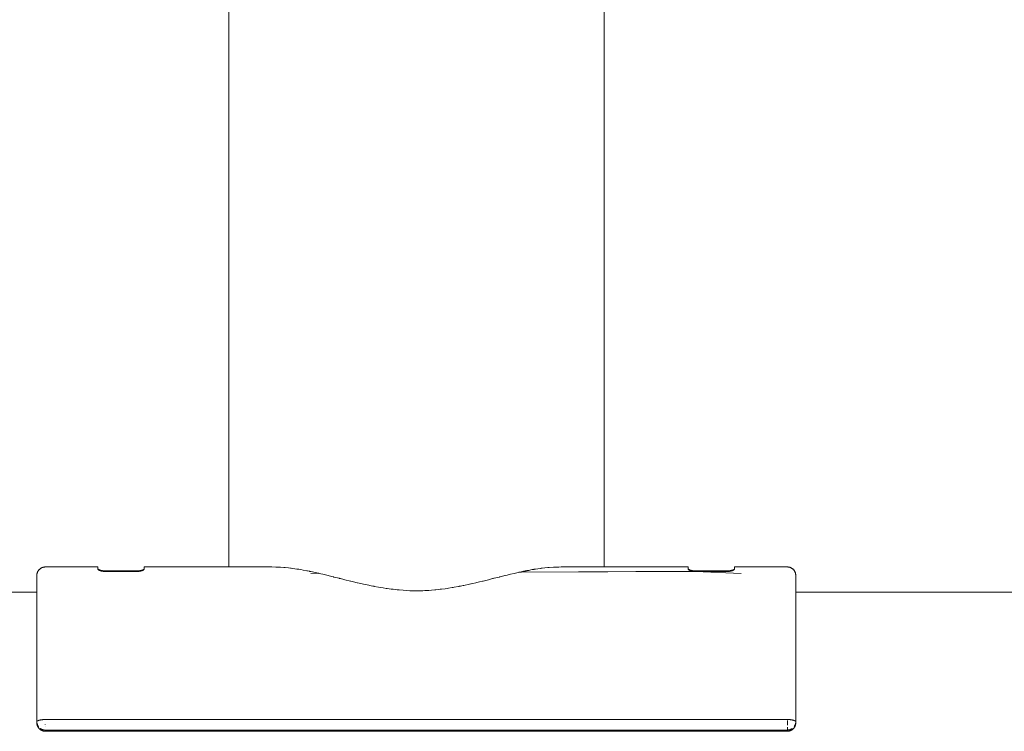
# Model space of a CAD drawing. Units: millimetres. Extents: x -3138 to 3138, y -3800 to 3800.
# Drawn here: x -2964 to -2730, y 11 to 180 of the extents above; entities that cross this region are included whole.
import ezdxf

# ---------------------------------------------------------------- set-up
doc = ezdxf.new("R2010")
doc.units = ezdxf.units.MM
for name, color, linetype, lineweight in [('EF-A Material-Steel-Pipe', 7, 'Continuous', 5), ('EF-Swing-Component-Frame-Beam-Steel', 7, 'Continuous', 5), ('None', 7, 'Continuous', 5)]:
    doc.layers.add(name, color=color, linetype=linetype, lineweight=lineweight)

# ---------------------------------------------------------------- blocks, each defined once
blk = doc.blocks.new('Group')
at = {"layer": 'EF-A Material-Steel-Pipe', "color": 7, "linetype": 'Continuous', "lineweight": 5, "transparency": 33554687}
for p, q in [((-2902.93, 50.39), (-2902.93, 50.39)), ((-2901.98, 50.36), (-2901.98, 50.36)), ((-2900.79, 50.28), (-2900.78, 50.28)), ((-2899.92, 50.19), (-2899.92, 50.18)), ((-2897.73, 49.88), (-2897.73, 49.88)), ((-2895.42, 49.47), (-2895.42, 49.47)), ((-2894.22, 49.22), (-2894.22, 49.22)), ((-2845.21, 49.13), (-2845.2, 49.13)), ((-2845.21, 49.13), (-2845.21, 49.13)), ((-2845.21, 49.13), (-2845.21, 49.13)), ((-2845.19, 49.13), (-2845.18, 49.13)), ((-2845.19, 49.13), (-2845.19, 49.13)), ((-2845.18, 49.13), (-2845.18, 49.13)), ((-2845.1, 49.15), (-2845.09, 49.15)), ((-2845.09, 49.15), (-2845.09, 49.15)), ((-2844.76, 49.13), (-2844.75, 49.13)), ((-2844.7, 49.14), (-2844.65, 49.15)), ((-2844.05, 49.39), (-2844.05, 49.39)), ((-2841.98, 49.78), (-2841.95, 49.78)), ((-2835.76, 50.39), (-2835.18, 50.4)), ((-2825.01, 49.24), (-2825.01, 49.26)), ((-2825.01, 49.22), (-2825.01, 49.23)), ((-2893.23, 48.89), (-2893.23, 48.89)), ((-2893.15, 48.98), (-2893.15, 48.98)), ((-2891.75, 48.66), (-2891.75, 48.66)), ((-2890.48, 48.37), (-2890.48, 48.37)), ((-2889.19, 48.04), (-2889.18, 48.04)), ((-2887.86, 47.71), (-2887.76, 47.69)), ((-2886.53, 47.38), (-2886.52, 47.37)), ((-2883.54, 46.65), (-2883.52, 46.65)), ((-2882.42, 46.4), (-2882.41, 46.39)), ((-2880.86, 46.07), (-2880.84, 46.07)), ((-2879.61, 45.81), (-2879.59, 45.8)), ((-2878.53, 45.6), (-2878.51, 45.6)), ((-2876.76, 45.32), (-2876.74, 45.31)), ((-2875.51, 45.15), (-2875.49, 45.15)), ((-2873.87, 44.97), (-2873.85, 44.96)), ((-2872.7, 44.86), (-2872.68, 44.86)), ((-2870.96, 44.77), (-2870.94, 44.77))]:
    blk.add_line(p, q, dxfattribs=at)
at = {"layer": 'EF-A Material-Steel-Pipe', "color": 7, "linetype": 'Continuous', "lineweight": 5, "transparency": 33554687, "flags": 128}
for points in [[(-2828.28, 1168.44), (-2827.92, 1167.54), (-2827.3, 1165.79), (-2827.07, 1165.06), (-2826.92, 1164.61), (-2826.74, 1164.02), (-2826.52, 1163.21), (-2826.17, 1161.79), (-2825.86, 1160.37), (-2825.6, 1158.94), (-2825.54, 1158.59), (-2825.39, 1157.5), (-2825.22, 1156.05), (-2825.1, 1154.6), (-2825.03, 1153.14), (-2825.03, 1153.07), (-2825.01, 1151.69), (-2825.01, 50.4)], [(-2912.63, 1162.65), (-2912.86, 1161.73), (-2912.95, 1161.31), (-2913.15, 1160.37), (-2913.24, 1159.93), (-2913.33, 1159.41), (-2913.41, 1158.94), (-2913.54, 1158.12), (-2913.63, 1157.5), (-2913.77, 1156.29), (-2913.79, 1156.05), (-2913.91, 1154.6), (-2913.98, 1153.14), (-2914, 1152.62), (-2914.01, 1151.69), (-2914.01, 50.4)], [(-2869.51, 44.75), (-2869.17, 44.75), (-2868.39, 44.76), (-2868.07, 44.77), (-2868.05, 44.77), (-2867.59, 44.79), (-2866.81, 44.83), (-2866.62, 44.84), (-2866.6, 44.84), (-2866.01, 44.89), (-2865.22, 44.96), (-2865.17, 44.96), (-2865.14, 44.96), (-2864.92, 44.99), (-2864.4, 45.05), (-2863.92, 45.11), (-2863.59, 45.14), (-2863.57, 45.14), (-2862.76, 45.25), (-2862.28, 45.31), (-2862.26, 45.32), (-2861.91, 45.37), (-2861.06, 45.5), (-2860.84, 45.54), (-2860.82, 45.54), (-2860.61, 45.58), (-2859.55, 45.78), (-2859.42, 45.8), (-2859.4, 45.81), (-2859.09, 45.87), (-2858.44, 46.01), (-2858.32, 46.04), (-2858.01, 46.1), (-2857.99, 46.1), (-2857.3, 46.24), (-2856.61, 46.39), (-2856.59, 46.4), (-2856.13, 46.5), (-2855.43, 46.67), (-2855.22, 46.72), (-2855.2, 46.72), (-2854.94, 46.78), (-2854.57, 46.88), (-2853.85, 47.04), (-2853.83, 47.05), (-2853.71, 47.07), (-2852.49, 47.37), (-2852.48, 47.38), (-2852.46, 47.38), (-2852.44, 47.38), (-2851.47, 47.64), (-2851.37, 47.66), (-2851.16, 47.71), (-2851.14, 47.72), (-2849.88, 48.02), (-2849.83, 48.03), (-2849.83, 48.03), (-2849.69, 48.07), (-2848.79, 48.31), (-2848.54, 48.36), (-2848.53, 48.36), (-2848.02, 48.48), (-2847.56, 48.59), (-2847.26, 48.66), (-2847.26, 48.66), (-2846.36, 48.88), (-2846.33, 48.89), (-2846.01, 48.96), (-2846.01, 48.96), (-2845.43, 49.08), (-2845.23, 49.13)], [(-2845.2, 49.13), (-2845.2, 49.13), (-2845.19, 49.13)], [(-2845.18, 49.13), (-2845.17, 49.14), (-2845.17, 49.14), (-2845.16, 49.14)], [(-2845.09, 49.15), (-2844.72, 49.23), (-2844.71, 49.23), (-2844.12, 49.37)], [(-2844.12, 49.37), (-2844.12, 49.37), (-2844.1, 49.38), (-2844.09, 49.38), (-2844.07, 49.38), (-2844.07, 49.38), (-2844.05, 49.39)], [(-2844.05, 49.39), (-2844.02, 49.39), (-2843.98, 49.4)], [(-2843.98, 49.4), (-2843.95, 49.41), (-2843.91, 49.42), (-2843.9, 49.42), (-2843.87, 49.42), (-2843.85, 49.43), (-2843.83, 49.43), (-2843.77, 49.44), (-2843.71, 49.45), (-2843.66, 49.46), (-2843.64, 49.47)], [(-2843.64, 49.47), (-2843.62, 49.47), (-2843.59, 49.48), (-2843.59, 49.48), (-2843.58, 49.48), (-2843.54, 49.49), (-2843.49, 49.49), (-2843.45, 49.5), (-2843.43, 49.51), (-2843.39, 49.51), (-2843.36, 49.52), (-2843.35, 49.52), (-2843.29, 49.53), (-2843.24, 49.54), (-2843.17, 49.55), (-2843.13, 49.56), (-2843.09, 49.56), (-2843.06, 49.57), (-2842.94, 49.59), (-2842.92, 49.59)], [(-2842.92, 49.59), (-2842.89, 49.6), (-2842.42, 49.69), (-2842.42, 49.69), (-2842.06, 49.77), (-2841.98, 49.78)], [(-2841.95, 49.78), (-2841.88, 49.8), (-2841.81, 49.81), (-2841.75, 49.82), (-2841.67, 49.83), (-2841.61, 49.84), (-2841.52, 49.85), (-2841.51, 49.85), (-2841.28, 49.89), (-2841.28, 49.89), (-2840.76, 49.97), (-2840.17, 50.06), (-2840.17, 50.06), (-2840.14, 50.07)], [(-2840.14, 50.07), (-2839.95, 50.09), (-2839.75, 50.11), (-2839.1, 50.19), (-2839.09, 50.19), (-2838.41, 50.27), (-2838.36, 50.27)], [(-2838.36, 50.27), (-2838.05, 50.29), (-2838.05, 50.29)], [(-2838.05, 50.29), (-2837.05, 50.36), (-2837.05, 50.36), (-2836.71, 50.38), (-2836.42, 50.39), (-2836.06, 50.39)], [(-2836.06, 50.39), (-2836.05, 50.39), (-2835.76, 50.39)], [(-2829.41, 49.23), (-2829.38, 49.22), (-2829.41, 49.23)], [(-2829.35, 49.21), (-2829.34, 49.2), (-2829.35, 49.21)]]:
    blk.add_lwpolyline(points, dxfattribs=at)
at = {"layer": 'EF-Swing-Component-Frame-Beam-Steel', "color": 7, "linetype": 'Continuous', "lineweight": 5, "transparency": 33554687}
blk.add_line((-2779.57, 44.45), (-119.57, 44.45), dxfattribs=at)
at = {"layer": 'EF-Swing-Component-Frame-Beam-Steel', "color": 7, "linetype": 'Continuous', "lineweight": 5, "transparency": 33554687, "flags": 128}
blk.add_lwpolyline([(-3058.52, 44.44), (-3058.5, 44.45), (-2959.57, 44.45)], dxfattribs=at)
at = {"layer": 'None', "color": 7, "linetype": 'Continuous', "lineweight": 5, "transparency": 33554687}
for p, q in [((-2903.84, 50.4), (-2902.93, 50.39)), ((-2902.93, 50.39), (-2902.6, 50.39)), ((-2901.98, 50.36), (-2901.79, 50.35)), ((-2896.4, 49.65), (-2895.58, 49.5)), ((-2895.58, 49.5), (-2895.42, 49.47)), ((-2895.58, 49.5), (-2895.58, 49.5)), ((-2894.22, 49.22), (-2893.59, 49.08)), ((-2893.59, 49.08), (-2893.15, 48.98)), ((-2835.18, 50.4), (-2805.09, 50.4)), ((-2959.57, 48.39), (-2959.57, 48.41)), ((-2959.57, 47.73), (-2959.57, 47.72)), ((-2893.15, 48.98), (-2892.72, 48.9)), ((-2891.75, 48.66), (-2891.46, 48.59)), ((-2891.46, 48.59), (-2891.42, 48.58)), ((-2891.42, 48.58), (-2890.48, 48.37)), ((-2889.63, 48.15), (-2889.19, 48.04)), ((-2889.18, 48.04), (-2889.13, 48.02)), ((-2889.13, 48.02), (-2887.87, 47.72)), ((-2887.87, 47.72), (-2887.86, 47.71)), ((-2886.56, 47.38), (-2886.53, 47.38)), ((-2886.52, 47.37), (-2885.18, 47.05)), ((-2885.18, 47.05), (-2885.14, 47.04)), ((-2795.92, 49.02), (-2795.92, 49.02)), ((-2794.09, 48.95), (-2794.09, 48.95)), ((-2779.57, 48.39), (-2779.57, 48.41)), ((-2883.62, 46.67), (-2883.61, 46.67)), ((-2883.61, 46.67), (-2883.54, 46.65)), ((-2883.52, 46.65), (-2882.42, 46.4)), ((-2882.41, 46.39), (-2882.14, 46.33)), ((-2882.14, 46.33), (-2880.86, 46.07)), ((-2879.92, 45.87), (-2879.66, 45.82)), ((-2879.66, 45.82), (-2879.61, 45.81)), ((-2879.59, 45.8), (-2878.53, 45.6)), ((-2878.51, 45.6), (-2877.46, 45.42)), ((-2877.46, 45.42), (-2876.76, 45.32)), ((-2874.09, 44.99), (-2873.87, 44.97)), ((-2873.85, 44.96), (-2873.61, 44.94)), ((-2873.61, 44.94), (-2872.7, 44.86)), ((-2872.68, 44.86), (-2871.88, 44.81)), ((-2871.88, 44.81), (-2871.09, 44.77)), ((-2871.09, 44.77), (-2870.96, 44.77)), ((-2870.94, 44.77), (-2870.28, 44.75)), ((-2870.28, 44.75), (-2869.51, 44.75)), ((-2957.57, 14.14), (-2957.57, 14.15)), ((-2959.56, 13.43), (-2959.56, 13.43)), ((-2959.54, 13.77), (-2959.53, 13.79)), ((-2957.57, 13), (-2957.57, 13.03)), ((-2957.57, 12.56), (-2957.57, 12.56)), ((-2957.57, 11.75), (-2957.57, 11.47)), ((-2781.57, 12.89), (-2781.57, 13.98)), ((-2781.57, 11.81), (-2781.57, 12.42)), ((-2781.57, 11.47), (-2781.57, 11.75)), ((-2779.73, 12.69), (-2779.73, 12.69)), ((-2957.57, 11.46), (-2957.57, 11.47)), ((-2955.65, 11.44), (-2781.57, 11.44)), ((-2781.57, 11.44), (-2781.57, 11.45))]:
    blk.add_line(p, q, dxfattribs=at)
at = {"layer": 'None', "color": 7, "linetype": 'Continuous', "lineweight": 5, "transparency": 33554687, "flags": 128}
for points in [[(-2959.57, 48.22), (-2959.57, 48.41), (-2959.57, 48.48), (-2959.57, 48.57), (-2959.56, 48.65), (-2959.55, 48.74), (-2959.53, 48.82), (-2959.51, 48.9), (-2959.49, 48.98), (-2959.46, 49.06), (-2959.43, 49.14), (-2959.4, 49.22), (-2959.37, 49.29), (-2959.33, 49.37), (-2959.29, 49.44), (-2959.24, 49.51), (-2959.19, 49.58), (-2959.14, 49.64), (-2959.09, 49.71), (-2959.08, 49.71), (-2959.03, 49.77), (-2958.97, 49.83), (-2958.91, 49.89), (-2958.85, 49.94), (-2958.78, 49.99), (-2958.72, 50.04), (-2958.65, 50.09), (-2958.58, 50.13), (-2958.5, 50.17), (-2958.43, 50.21), (-2958.36, 50.24), (-2958.28, 50.27), (-2958.2, 50.3), (-2958.12, 50.32), (-2958.04, 50.35), (-2957.96, 50.36), (-2957.88, 50.38), (-2957.8, 50.39), (-2957.72, 50.4), (-2957.64, 50.4), (-2957.49, 50.4), (-2945.09, 50.4), (-2945.09, 49.91), (-2945.09, 49.89), (-2945.08, 49.85), (-2945.06, 49.82), (-2945.03, 49.79), (-2945.01, 49.77), (-2945, 49.76), (-2945, 49.75), (-2944.96, 49.72), (-2944.95, 49.72), (-2944.92, 49.7), (-2944.9, 49.68), (-2944.87, 49.66), (-2944.85, 49.65), (-2944.82, 49.63), (-2944.81, 49.63), (-2944.79, 49.62), (-2944.75, 49.6), (-2944.72, 49.59), (-2944.69, 49.57), (-2944.66, 49.56), (-2944.62, 49.54), (-2944.61, 49.54), (-2944.59, 49.53), (-2944.54, 49.52), (-2944.52, 49.51), (-2944.48, 49.5), (-2944.46, 49.49), (-2944.41, 49.48), (-2944.39, 49.47), (-2944.36, 49.46), (-2944.33, 49.45), (-2944.31, 49.45), (-2944.26, 49.44), (-2944.25, 49.43), (-2944.2, 49.42), (-2944.19, 49.42), (-2944.14, 49.41), (-2944.13, 49.41), (-2944.08, 49.4), (-2944.08, 49.4), (-2944.03, 49.39), (-2944.03, 49.39), (-2943.98, 49.38), (-2943.97, 49.38), (-2943.93, 49.37), (-2943.92, 49.37), (-2943.92, 49.37), (-2943.89, 49.37), (-2943.86, 49.36), (-2943.84, 49.36), (-2943.81, 49.36), (-2943.79, 49.36), (-2943.76, 49.35), (-2943.75, 49.35), (-2943.71, 49.35), (-2943.7, 49.35), (-2943.66, 49.34), (-2943.66, 49.34), (-2943.62, 49.34), (-2943.61, 49.34), (-2943.59, 49.34), (-2943.57, 49.34), (-2943.55, 49.33), (-2943.52, 49.33), (-2943.51, 49.33), (-2943.48, 49.33), (-2943.46, 49.33), (-2943.43, 49.33), (-2943.42, 49.33), (-2943.39, 49.33), (-2943.38, 49.33), (-2943.35, 49.33), (-2943.34, 49.33), (-2943.3, 49.33), (-2943.3, 49.33), (-2943.26, 49.33), (-2935.92, 49.33), (-2935.92, 49.46), (-2935.88, 49.47), (-2935.88, 49.47), (-2935.84, 49.47), (-2935.84, 49.47), (-2935.8, 49.47), (-2935.79, 49.47), (-2935.76, 49.47), (-2935.75, 49.47), (-2935.72, 49.47), (-2935.7, 49.47), (-2935.68, 49.47), (-2935.66, 49.47), (-2935.63, 49.47), (-2935.61, 49.47), (-2935.59, 49.48), (-2935.57, 49.48), (-2935.56, 49.48), (-2935.53, 49.48), (-2935.52, 49.48), (-2935.48, 49.48), (-2935.47, 49.49), (-2935.44, 49.49), (-2935.42, 49.49), (-2935.39, 49.49), (-2935.37, 49.5), (-2935.34, 49.5), (-2935.32, 49.5), (-2935.29, 49.5), (-2935.27, 49.51), (-2935.25, 49.51), (-2935.21, 49.52), (-2935.2, 49.52), (-2935.16, 49.52), (-2935.15, 49.52), (-2935.14, 49.53), (-2935.1, 49.53), (-2935.1, 49.53), (-2935.05, 49.54), (-2935.04, 49.54), (-2934.99, 49.55), (-2934.98, 49.56), (-2934.93, 49.57), (-2934.92, 49.57), (-2934.87, 49.58), (-2934.86, 49.58), (-2934.83, 49.59), (-2934.79, 49.6), (-2934.77, 49.61), (-2934.73, 49.62), (-2934.7, 49.62), (-2934.66, 49.64), (-2934.64, 49.64), (-2934.59, 49.66), (-2934.58, 49.66), (-2934.56, 49.67), (-2934.53, 49.68), (-2934.5, 49.69), (-2934.46, 49.71), (-2934.43, 49.72), (-2934.4, 49.74), (-2934.38, 49.74), (-2934.37, 49.75), (-2934.33, 49.77), (-2934.31, 49.78), (-2934.28, 49.8), (-2934.26, 49.81), (-2934.25, 49.81), (-2934.23, 49.83), (-2934.22, 49.83), (-2934.18, 49.86), (-2934.18, 49.86), (-2934.15, 49.89), (-2934.15, 49.89), (-2934.13, 49.92), (-2934.1, 49.95), (-2934.09, 49.98), (-2934.09, 50)], [(-2945.09, 50), (-2945.09, 49.97), (-2945.07, 49.94), (-2945.05, 49.91), (-2945.04, 49.9), (-2945.03, 49.89), (-2945.02, 49.88), (-2945.01, 49.87), (-2945, 49.86), (-2944.97, 49.84), (-2944.96, 49.83), (-2944.93, 49.81), (-2944.91, 49.8), (-2944.91, 49.8), (-2944.86, 49.77), (-2944.85, 49.77), (-2944.8, 49.74), (-2944.79, 49.74), (-2944.76, 49.72), (-2944.72, 49.71), (-2944.7, 49.7), (-2944.66, 49.68), (-2944.65, 49.68), (-2944.59, 49.66), (-2944.59, 49.66), (-2944.55, 49.65), (-2944.52, 49.64), (-2944.5, 49.63), (-2944.46, 49.62), (-2944.46, 49.62), (-2944.41, 49.6), (-2944.39, 49.6), (-2944.35, 49.59), (-2944.33, 49.58), (-2944.3, 49.58), (-2944.26, 49.57), (-2944.25, 49.57), (-2944.2, 49.56), (-2944.2, 49.56), (-2944.15, 49.55), (-2944.14, 49.54), (-2944.1, 49.54), (-2944.08, 49.53), (-2944.05, 49.53), (-2944.04, 49.53), (-2944.03, 49.52), (-2944.01, 49.52), (-2943.97, 49.52), (-2943.96, 49.51), (-2943.92, 49.51), (-2943.92, 49.51), (-2943.87, 49.5), (-2943.86, 49.5), (-2943.83, 49.5), (-2943.81, 49.5), (-2943.79, 49.49), (-2943.76, 49.49), (-2943.74, 49.49), (-2943.71, 49.49), (-2943.7, 49.48), (-2943.66, 49.48), (-2943.66, 49.48), (-2943.62, 49.48), (-2943.62, 49.48), (-2943.58, 49.48), (-2943.57, 49.47), (-2943.54, 49.47), (-2943.52, 49.47), (-2943.5, 49.47), (-2943.48, 49.47), (-2943.47, 49.47), (-2943.43, 49.47), (-2943.43, 49.47), (-2943.4, 49.47), (-2943.39, 49.47), (-2943.36, 49.47), (-2943.35, 49.47), (-2943.32, 49.47), (-2943.3, 49.47), (-2943.28, 49.46), (-2943.26, 49.46), (-2935.92, 49.46)], [(-2935.92, 49.33), (-2935.9, 49.33), (-2935.88, 49.33), (-2935.86, 49.33), (-2935.84, 49.33), (-2935.83, 49.33), (-2935.79, 49.33), (-2935.79, 49.33), (-2935.76, 49.33), (-2935.75, 49.33), (-2935.72, 49.33), (-2935.7, 49.33), (-2935.68, 49.33), (-2935.66, 49.33), (-2935.64, 49.33), (-2935.61, 49.34), (-2935.6, 49.34), (-2935.56, 49.34), (-2935.56, 49.34), (-2935.52, 49.34), (-2935.52, 49.34), (-2935.48, 49.35), (-2935.47, 49.35), (-2935.44, 49.35), (-2935.42, 49.35), (-2935.4, 49.35), (-2935.37, 49.36), (-2935.35, 49.36), (-2935.32, 49.36), (-2935.31, 49.37), (-2935.27, 49.37), (-2935.26, 49.37), (-2935.26, 49.37), (-2935.22, 49.38), (-2935.21, 49.38), (-2935.17, 49.39), (-2935.16, 49.39), (-2935.13, 49.39), (-2935.1, 49.4), (-2935.09, 49.4), (-2935.04, 49.41), (-2935.03, 49.41), (-2934.98, 49.42), (-2934.93, 49.43), (-2934.92, 49.44), (-2934.88, 49.45), (-2934.86, 49.45), (-2934.83, 49.46), (-2934.79, 49.47), (-2934.78, 49.47), (-2934.73, 49.49)], [(-2934.73, 49.49), (-2934.68, 49.5), (-2934.66, 49.51), (-2934.63, 49.52), (-2934.6, 49.53), (-2934.59, 49.53), (-2934.54, 49.55), (-2934.53, 49.56), (-2934.48, 49.58), (-2934.46, 49.59), (-2934.42, 49.6), (-2934.4, 49.62), (-2934.38, 49.63), (-2934.33, 49.65), (-2934.32, 49.65), (-2934.28, 49.68), (-2934.27, 49.68), (-2934.25, 49.7), (-2934.25, 49.7), (-2934.22, 49.72), (-2934.21, 49.73), (-2934.18, 49.76), (-2934.17, 49.76), (-2934.17, 49.77), (-2934.16, 49.77), (-2934.13, 49.81), (-2934.11, 49.84), (-2934.1, 49.88), (-2934.09, 49.91), (-2934.09, 50.4), (-2903.84, 50.4)], [(-2902.6, 50.39), (-2902.3, 50.38), (-2901.98, 50.36)], [(-2901.79, 50.35), (-2900.97, 50.29), (-2900.79, 50.28)], [(-2900.78, 50.28), (-2900.65, 50.27), (-2899.92, 50.19)], [(-2899.92, 50.18), (-2899.39, 50.12), (-2899.33, 50.12), (-2899.26, 50.11)], [(-2899.26, 50.11), (-2898.87, 50.07), (-2898.84, 50.06)], [(-2898.84, 50.06), (-2897.93, 49.91), (-2897.93, 49.91), (-2897.73, 49.88)], [(-2897.73, 49.88), (-2897.47, 49.84), (-2896.96, 49.77), (-2896.4, 49.65)], [(-2895.42, 49.47), (-2894.91, 49.37), (-2894.81, 49.35), (-2894.58, 49.3), (-2894.22, 49.22)], [(-2845.23, 49.13), (-2844.76, 49.13), (-2803.42, 49.33), (-2803.39, 49.33), (-2803.38, 49.33), (-2792.55, 48.89), (-2803.34, 49.33), (-2803.3, 49.33), (-2803.3, 49.33), (-2803.26, 49.33), (-2795.92, 49.33), (-2795.9, 49.33), (-2795.88, 49.33), (-2795.86, 49.33), (-2795.84, 49.33), (-2795.83, 49.33), (-2795.79, 49.33), (-2795.79, 49.33), (-2795.76, 49.33), (-2795.75, 49.33), (-2795.72, 49.33), (-2795.7, 49.33), (-2795.68, 49.33), (-2795.66, 49.33), (-2795.64, 49.33), (-2795.61, 49.34), (-2795.6, 49.34), (-2795.56, 49.34), (-2795.56, 49.34), (-2795.52, 49.34), (-2795.52, 49.34), (-2795.48, 49.35), (-2795.47, 49.35), (-2795.44, 49.35), (-2795.42, 49.35), (-2795.4, 49.35), (-2795.37, 49.36), (-2795.35, 49.36), (-2795.32, 49.36), (-2795.31, 49.37), (-2795.27, 49.37), (-2795.26, 49.37), (-2795.26, 49.37), (-2795.22, 49.38), (-2795.21, 49.38), (-2795.17, 49.39), (-2795.16, 49.39), (-2795.13, 49.39), (-2795.1, 49.4), (-2795.09, 49.4), (-2795.04, 49.41), (-2795.03, 49.41), (-2794.98, 49.42), (-2794.93, 49.43), (-2794.92, 49.44), (-2794.88, 49.45), (-2794.86, 49.45), (-2794.83, 49.46), (-2794.79, 49.47), (-2794.78, 49.47), (-2794.73, 49.49)], [(-2845.21, 49.13), (-2844.75, 49.13), (-2803.51, 49.33), (-2803.52, 49.33), (-2803.55, 49.33), (-2803.57, 49.34), (-2803.59, 49.34), (-2803.61, 49.34), (-2803.62, 49.34), (-2803.66, 49.34), (-2803.66, 49.34), (-2803.7, 49.35), (-2803.71, 49.35), (-2803.75, 49.35), (-2844.71, 49.14), (-2845.16, 49.14)], [(-2845.1, 49.15), (-2844.71, 49.15), (-2803.89, 49.37), (-2803.92, 49.37), (-2803.92, 49.37), (-2803.93, 49.37), (-2803.97, 49.38), (-2803.98, 49.38), (-2804.03, 49.39), (-2804.03, 49.39), (-2804.08, 49.4), (-2804.08, 49.4), (-2804.13, 49.41), (-2804.14, 49.41), (-2804.19, 49.42), (-2804.2, 49.42), (-2804.25, 49.43), (-2804.26, 49.44), (-2804.31, 49.45), (-2804.33, 49.45), (-2804.36, 49.46), (-2804.39, 49.47), (-2804.41, 49.48), (-2804.46, 49.49), (-2804.48, 49.5), (-2804.52, 49.51), (-2804.54, 49.52), (-2804.59, 49.53), (-2804.61, 49.54), (-2804.62, 49.54), (-2804.66, 49.56), (-2804.69, 49.57), (-2804.72, 49.59), (-2804.75, 49.6), (-2804.79, 49.62), (-2804.81, 49.63), (-2804.82, 49.63), (-2804.85, 49.65), (-2804.87, 49.66), (-2804.9, 49.68), (-2804.92, 49.7), (-2804.95, 49.72), (-2804.96, 49.72), (-2805, 49.75), (-2805, 49.76), (-2805.01, 49.77), (-2805.03, 49.79), (-2805.04, 49.8), (-2805.06, 49.82), (-2805.08, 49.85), (-2805.09, 49.89), (-2805.09, 49.91), (-2805.09, 50.4)], [(-2805.09, 50), (-2805.09, 49.97), (-2805.07, 49.94), (-2805.05, 49.91), (-2805.04, 49.9), (-2805.03, 49.89), (-2805.02, 49.88), (-2805.01, 49.87), (-2805, 49.86), (-2804.97, 49.84), (-2804.96, 49.83), (-2804.93, 49.81), (-2804.91, 49.8), (-2804.91, 49.8), (-2804.86, 49.77), (-2804.85, 49.77), (-2804.8, 49.74), (-2804.79, 49.74), (-2804.76, 49.72), (-2804.72, 49.71), (-2804.7, 49.7), (-2804.66, 49.68), (-2804.65, 49.68), (-2804.59, 49.66), (-2804.59, 49.66), (-2804.55, 49.65), (-2804.52, 49.64), (-2804.5, 49.63), (-2804.46, 49.62), (-2804.46, 49.62), (-2804.41, 49.6), (-2804.39, 49.6), (-2804.35, 49.59), (-2804.33, 49.58), (-2804.3, 49.58), (-2804.26, 49.57), (-2804.25, 49.57), (-2804.2, 49.56), (-2804.2, 49.56), (-2804.15, 49.55), (-2804.14, 49.54), (-2804.1, 49.54), (-2804.08, 49.53), (-2804.05, 49.53), (-2804.04, 49.53), (-2804.03, 49.52), (-2804.01, 49.52), (-2803.97, 49.52), (-2803.96, 49.51), (-2803.92, 49.51), (-2803.92, 49.51), (-2803.87, 49.5), (-2803.86, 49.5), (-2803.83, 49.5), (-2803.81, 49.5), (-2803.79, 49.49), (-2803.76, 49.49), (-2803.74, 49.49), (-2803.71, 49.49), (-2803.7, 49.48), (-2803.66, 49.48), (-2803.66, 49.48), (-2803.62, 49.48), (-2803.62, 49.48), (-2803.58, 49.48), (-2803.57, 49.47), (-2803.54, 49.47), (-2803.52, 49.47), (-2803.5, 49.47), (-2803.48, 49.47), (-2803.47, 49.47), (-2803.43, 49.47), (-2803.43, 49.47), (-2803.4, 49.47), (-2803.39, 49.47), (-2803.36, 49.47), (-2803.35, 49.47), (-2803.32, 49.47), (-2803.3, 49.47), (-2803.28, 49.46), (-2803.26, 49.46), (-2795.92, 49.46), (-2795.92, 49.33)], [(-2795.92, 49.46), (-2795.88, 49.47), (-2795.88, 49.47), (-2795.84, 49.47), (-2795.84, 49.47), (-2795.8, 49.47), (-2795.79, 49.47), (-2795.76, 49.47), (-2795.75, 49.47), (-2795.72, 49.47), (-2795.7, 49.47), (-2795.68, 49.47), (-2795.66, 49.47), (-2795.63, 49.47), (-2795.61, 49.47), (-2795.59, 49.48), (-2795.57, 49.48), (-2795.56, 49.48), (-2795.53, 49.48), (-2795.52, 49.48), (-2795.48, 49.48), (-2795.47, 49.49), (-2795.44, 49.49), (-2795.42, 49.49), (-2795.39, 49.49), (-2795.37, 49.5), (-2795.34, 49.5), (-2795.32, 49.5), (-2795.29, 49.5), (-2795.27, 49.51), (-2795.25, 49.51), (-2795.21, 49.52), (-2795.2, 49.52), (-2795.16, 49.52), (-2795.15, 49.52), (-2795.14, 49.53), (-2795.1, 49.53), (-2795.1, 49.53), (-2795.05, 49.54), (-2795.04, 49.54), (-2794.99, 49.55), (-2794.98, 49.56), (-2794.93, 49.57), (-2794.92, 49.57), (-2794.87, 49.58), (-2794.86, 49.58), (-2794.83, 49.59), (-2794.79, 49.6), (-2794.77, 49.61), (-2794.73, 49.62), (-2794.7, 49.62), (-2794.66, 49.64), (-2794.64, 49.64), (-2794.59, 49.66), (-2794.58, 49.66), (-2794.56, 49.67), (-2794.53, 49.68), (-2794.5, 49.69), (-2794.46, 49.71), (-2794.43, 49.72), (-2794.4, 49.74), (-2794.38, 49.74), (-2794.37, 49.75), (-2794.33, 49.77), (-2794.31, 49.78), (-2794.28, 49.8), (-2794.26, 49.81), (-2794.23, 49.83), (-2794.22, 49.83), (-2794.18, 49.86), (-2794.18, 49.86), (-2794.15, 49.89), (-2794.15, 49.89), (-2794.14, 49.9), (-2794.13, 49.92), (-2794.1, 49.95), (-2794.09, 49.98), (-2794.09, 50)], [(-2794.73, 49.49), (-2794.68, 49.5), (-2794.66, 49.51), (-2794.63, 49.52), (-2794.6, 49.53), (-2794.59, 49.53), (-2794.54, 49.55), (-2794.53, 49.56), (-2794.48, 49.58), (-2794.46, 49.59), (-2794.42, 49.6), (-2794.4, 49.62), (-2794.38, 49.63), (-2794.33, 49.65), (-2794.32, 49.65), (-2794.28, 49.68), (-2794.27, 49.68), (-2794.25, 49.7), (-2794.22, 49.72), (-2794.21, 49.73), (-2794.18, 49.76), (-2794.17, 49.76), (-2794.17, 49.77), (-2794.16, 49.77), (-2794.14, 49.8), (-2794.13, 49.81), (-2794.11, 49.84), (-2794.1, 49.88), (-2794.09, 49.91), (-2794.09, 50.4), (-2781.58, 50.4), (-2781.5, 50.4), (-2781.42, 50.4), (-2781.34, 50.39), (-2781.26, 50.38), (-2781.17, 50.36), (-2781.09, 50.34), (-2781.01, 50.32), (-2780.93, 50.29), (-2780.85, 50.27), (-2780.77, 50.23), (-2780.7, 50.2), (-2780.62, 50.16), (-2780.55, 50.12), (-2780.48, 50.07), (-2780.41, 50.03), (-2780.35, 49.98), (-2780.28, 49.93), (-2780.22, 49.87), (-2780.16, 49.81), (-2780.1, 49.75), (-2780.05, 49.69), (-2779.99, 49.63), (-2779.95, 49.56), (-2779.9, 49.49), (-2779.86, 49.42), (-2779.81, 49.35), (-2779.78, 49.28), (-2779.74, 49.2), (-2779.71, 49.13), (-2779.68, 49.05), (-2779.66, 48.97), (-2779.64, 48.89), (-2779.62, 48.81), (-2779.6, 48.73), (-2779.59, 48.65), (-2779.58, 48.57), (-2779.58, 48.49), (-2779.57, 48.41), (-2779.57, 48.03)], [(-2959.57, 48.24), (-2959.57, 13.44), (-2959.57, 13.39), (-2959.57, 13.37), (-2959.57, 13.35), (-2959.57, 13.33), (-2959.57, 13.28), (-2959.56, 13.23), (-2959.56, 13.18), (-2959.55, 13.14), (-2959.55, 13.12), (-2959.54, 13.08), (-2959.53, 13.03), (-2959.52, 12.98), (-2959.51, 12.94), (-2959.51, 12.93), (-2959.49, 12.88), (-2959.48, 12.83), (-2959.47, 12.79), (-2959.45, 12.74), (-2959.44, 12.73), (-2959.43, 12.69), (-2959.41, 12.65), (-2959.39, 12.6), (-2959.37, 12.56), (-2959.36, 12.55), (-2959.34, 12.51), (-2959.32, 12.46), (-2959.3, 12.42), (-2959.27, 12.38), (-2959.26, 12.37), (-2959.24, 12.33), (-2959.21, 12.3), (-2959.19, 12.26), (-2959.18, 12.25), (-2959.15, 12.21), (-2959.12, 12.17), (-2959.09, 12.14), (-2959.08, 12.13), (-2959.05, 12.09), (-2959.02, 12.06), (-2959.01, 12.05), (-2958.99, 12.03)], [(-2892.71, 48.9), (-2894.58, 48.89), (-2892.71, 48.9)], [(-2892.71, 48.9), (-2894.58, 48.89), (-2892.72, 48.9)], [(-2892.71, 48.9), (-2892.67, 48.89), (-2891.75, 48.66)], [(-2890.48, 48.37), (-2890.23, 48.31), (-2889.63, 48.15)], [(-2887.76, 47.69), (-2887.54, 47.64), (-2886.76, 47.43), (-2886.56, 47.38)], [(-2885.14, 47.04), (-2884.44, 46.88), (-2883.62, 46.67)], [(-2780.16, 12.03), (-2780.14, 12.05), (-2780.13, 12.06), (-2780.1, 12.09), (-2780.07, 12.13), (-2780.06, 12.14), (-2780.03, 12.17), (-2780, 12.21), (-2779.97, 12.25), (-2779.96, 12.26), (-2779.94, 12.3), (-2779.91, 12.33), (-2779.89, 12.37), (-2779.88, 12.38), (-2779.85, 12.42), (-2779.83, 12.46), (-2779.81, 12.51), (-2779.79, 12.55), (-2779.78, 12.56), (-2779.76, 12.6), (-2779.74, 12.65), (-2779.72, 12.69), (-2779.71, 12.73), (-2779.7, 12.74), (-2779.68, 12.79), (-2779.67, 12.83), (-2779.66, 12.88), (-2779.64, 12.93), (-2779.64, 12.94), (-2779.63, 12.98), (-2779.62, 13.03), (-2779.61, 13.08), (-2779.6, 13.12), (-2779.6, 13.14), (-2779.59, 13.18), (-2779.59, 13.23), (-2779.58, 13.28), (-2779.58, 13.33), (-2779.58, 13.36), (-2779.57, 13.44), (-2779.57, 48.04)], [(-2880.84, 46.07), (-2880.69, 46.04), (-2879.92, 45.87)], [(-2876.74, 45.31), (-2876.46, 45.27), (-2875.51, 45.15)], [(-2875.49, 45.15), (-2875.09, 45.11), (-2874.56, 45.04), (-2874.09, 44.99)], [(-2957.57, 14.23), (-2957.62, 14.23), (-2957.64, 14.23), (-2957.71, 14.23), (-2957.72, 14.23), (-2957.75, 14.22), (-2957.8, 14.22), (-2957.85, 14.22), (-2957.88, 14.22), (-2957.94, 14.22), (-2957.96, 14.22), (-2958.03, 14.21), (-2958.04, 14.21), (-2958.08, 14.21), (-2958.12, 14.21), (-2958.17, 14.2), (-2958.2, 14.2), (-2958.26, 14.19), (-2958.28, 14.19), (-2958.31, 14.19), (-2958.36, 14.18), (-2958.4, 14.18), (-2958.43, 14.17), (-2958.49, 14.17), (-2958.5, 14.16), (-2958.54, 14.16), (-2958.58, 14.15), (-2958.63, 14.14), (-2958.65, 14.14), (-2958.71, 14.13), (-2958.72, 14.13), (-2958.75, 14.12), (-2958.78, 14.11), (-2958.84, 14.1), (-2958.85, 14.1), (-2958.88, 14.09), (-2958.91, 14.09), (-2958.95, 14.07), (-2958.97, 14.07), (-2959.03, 14.05), (-2959.03, 14.05), (-2959.06, 14.04), (-2959.08, 14.04), (-2959.09, 14.03), (-2959.09, 14.03), (-2959.14, 14.02), (-2959.16, 14.01), (-2959.19, 14), (-2959.22, 13.99), (-2959.24, 13.98), (-2959.28, 13.96), (-2959.29, 13.96), (-2959.3, 13.95), (-2959.33, 13.94), (-2959.35, 13.93), (-2959.37, 13.92), (-2959.4, 13.9), (-2959.4, 13.9), (-2959.4, 13.9), (-2959.37, 13.92), (-2959.35, 13.93), (-2959.33, 13.94), (-2959.3, 13.95), (-2959.29, 13.96), (-2959.28, 13.96), (-2959.24, 13.98), (-2959.22, 13.99), (-2959.19, 14), (-2959.16, 14.01), (-2959.14, 14.02), (-2959.09, 14.03), (-2959.09, 14.03), (-2959.08, 14.04), (-2959.06, 14.04), (-2959.03, 14.05), (-2959.03, 14.05), (-2958.97, 14.07), (-2958.95, 14.07), (-2958.91, 14.09), (-2958.88, 14.09), (-2958.85, 14.1), (-2958.84, 14.1), (-2958.78, 14.11), (-2958.75, 14.12), (-2958.72, 14.13), (-2958.71, 14.13), (-2958.65, 14.14), (-2958.63, 14.14), (-2958.58, 14.15), (-2958.54, 14.16), (-2958.5, 14.16), (-2958.49, 14.17), (-2958.43, 14.17), (-2958.4, 14.18), (-2958.36, 14.18), (-2958.31, 14.19), (-2958.28, 14.19), (-2958.26, 14.19), (-2958.2, 14.2), (-2958.17, 14.2), (-2958.12, 14.21), (-2958.08, 14.21), (-2958.04, 14.21), (-2958.03, 14.21), (-2957.96, 14.22), (-2957.94, 14.22), (-2957.88, 14.22), (-2957.85, 14.22), (-2957.8, 14.22), (-2957.75, 14.22), (-2957.72, 14.23), (-2957.71, 14.23), (-2957.64, 14.23), (-2957.62, 14.23), (-2957.57, 14.23), (-2781.57, 14.23)], [(-2781.57, 14.23), (-2781.53, 14.23), (-2781.5, 14.23), (-2781.43, 14.23), (-2781.42, 14.23), (-2781.34, 14.22), (-2781.33, 14.22), (-2781.26, 14.22), (-2781.23, 14.22), (-2781.17, 14.22), (-2781.14, 14.21), (-2781.09, 14.21), (-2781.04, 14.21), (-2781.01, 14.2), (-2780.95, 14.2), (-2780.93, 14.2), (-2780.85, 14.19), (-2780.85, 14.19), (-2780.77, 14.18), (-2780.76, 14.18), (-2780.7, 14.17), (-2780.68, 14.17), (-2780.62, 14.16), (-2780.59, 14.15), (-2780.55, 14.15), (-2780.5, 14.14), (-2780.48, 14.14), (-2780.42, 14.13), (-2780.41, 14.12), (-2780.35, 14.11), (-2780.34, 14.11), (-2780.28, 14.1), (-2780.27, 14.09), (-2780.22, 14.08), (-2780.2, 14.07), (-2780.16, 14.06), (-2780.13, 14.05), (-2780.1, 14.05), (-2780.06, 14.03), (-2780.05, 14.03), (-2780, 14.01), (-2779.99, 14.01), (-2779.95, 13.99), (-2779.94, 13.99), (-2779.9, 13.98), (-2779.89, 13.97), (-2779.86, 13.96), (-2779.84, 13.95), (-2779.81, 13.94), (-2779.79, 13.92), (-2779.78, 13.92), (-2779.75, 13.9), (-2779.74, 13.9), (-2779.71, 13.87), (-2779.71, 13.87), (-2779.68, 13.85), (-2779.68, 13.85), (-2779.66, 13.83), (-2779.65, 13.82), (-2779.64, 13.81), (-2779.62, 13.79), (-2779.62, 13.79), (-2779.62, 13.79), (-2779.64, 13.81), (-2779.65, 13.82), (-2779.66, 13.83), (-2779.68, 13.85), (-2779.68, 13.85), (-2779.71, 13.87), (-2779.71, 13.87), (-2779.74, 13.9), (-2779.75, 13.9), (-2779.78, 13.92), (-2779.79, 13.92), (-2779.81, 13.94), (-2779.84, 13.95), (-2779.86, 13.96), (-2779.89, 13.97), (-2779.9, 13.98), (-2779.94, 13.99), (-2779.95, 13.99), (-2779.99, 14.01), (-2780, 14.01), (-2780.05, 14.03), (-2780.06, 14.03), (-2780.1, 14.05), (-2780.13, 14.05), (-2780.16, 14.06), (-2780.2, 14.07), (-2780.22, 14.08), (-2780.27, 14.09), (-2780.28, 14.1), (-2780.34, 14.11), (-2780.35, 14.11), (-2780.41, 14.12), (-2780.42, 14.13), (-2780.48, 14.14), (-2780.5, 14.14), (-2780.55, 14.15), (-2780.59, 14.15), (-2780.62, 14.16), (-2780.68, 14.17), (-2780.7, 14.17), (-2780.76, 14.18), (-2780.77, 14.18), (-2780.85, 14.19), (-2780.85, 14.19), (-2780.93, 14.2), (-2780.95, 14.2), (-2781.01, 14.2), (-2781.04, 14.21), (-2781.09, 14.21), (-2781.14, 14.21), (-2781.17, 14.22), (-2781.23, 14.22), (-2781.26, 14.22), (-2781.33, 14.22), (-2781.34, 14.22), (-2781.42, 14.23), (-2781.43, 14.23), (-2781.5, 14.23), (-2781.53, 14.23), (-2781.57, 14.23)], [(-2959.55, 13.34), (-2959.53, 13.26), (-2959.51, 13.18), (-2959.49, 13.1), (-2959.46, 13.03), (-2959.43, 12.95), (-2959.4, 12.87), (-2959.36, 12.8), (-2959.32, 12.73), (-2959.28, 12.65), (-2959.23, 12.58), (-2959.18, 12.52), (-2959.15, 12.48)], [(-2959.51, 13.81), (-2959.51, 13.81), (-2959.51, 13.81)], [(-2959.45, 13.86), (-2959.43, 13.88), (-2959.45, 13.86)], [(-2958.99, 12.03), (-2958.98, 12.02), (-2958.94, 11.99), (-2958.91, 11.96), (-2958.9, 11.95), (-2958.87, 11.92), (-2958.83, 11.89), (-2958.79, 11.86), (-2958.77, 11.85), (-2958.74, 11.82), (-2958.7, 11.79), (-2958.66, 11.77), (-2958.64, 11.76), (-2958.6, 11.73), (-2958.57, 11.71), (-2958.54, 11.7), (-2958.51, 11.68), (-2958.47, 11.66), (-2958.45, 11.65), (-2958.41, 11.63), (-2958.37, 11.61), (-2958.35, 11.6), (-2958.31, 11.59), (-2958.28, 11.58), (-2958.22, 11.56), (-2958.19, 11.54), (-2958.15, 11.53), (-2958.1, 11.52), (-2958.07, 11.51), (-2958.02, 11.5), (-2957.99, 11.49), (-2957.95, 11.48), (-2957.92, 11.47), (-2957.87, 11.47), (-2957.85, 11.46), (-2957.8, 11.45), (-2957.76, 11.45), (-2957.71, 11.44), (-2957.7, 11.44), (-2957.66, 11.44), (-2957.62, 11.44), (-2957.57, 11.44), (-2955.65, 11.44)], [(-2958.77, 12.11), (-2958.76, 12.11), (-2958.73, 12.08), (-2958.69, 12.06), (-2958.69, 12.06), (-2958.62, 12.02), (-2958.6, 12.01), (-2958.55, 11.98), (-2958.52, 11.96), (-2958.48, 11.94), (-2958.43, 11.92), (-2958.4, 11.9), (-2958.34, 11.88), (-2958.32, 11.87), (-2958.25, 11.84), (-2958.24, 11.84), (-2958.16, 11.82), (-2958.16, 11.81), (-2958.08, 11.79), (-2958.06, 11.79), (-2958.01, 11.78), (-2958, 11.77), (-2957.92, 11.76), (-2957.91, 11.76), (-2957.83, 11.75), (-2957.82, 11.74), (-2957.83, 11.75), (-2957.91, 11.76), (-2957.92, 11.76), (-2958, 11.77), (-2958.01, 11.78), (-2958.06, 11.79), (-2958.08, 11.79), (-2958.16, 11.81), (-2958.16, 11.82), (-2958.24, 11.84), (-2958.25, 11.84), (-2958.32, 11.87), (-2958.34, 11.88), (-2958.4, 11.9), (-2958.43, 11.92), (-2958.48, 11.94), (-2958.52, 11.96), (-2958.55, 11.98), (-2958.6, 12.01), (-2958.62, 12.02), (-2958.69, 12.06), (-2958.69, 12.06), (-2958.73, 12.08), (-2958.76, 12.11), (-2958.77, 12.11)], [(-2957.57, 11.73), (-2957.62, 11.73), (-2957.66, 11.73), (-2957.62, 11.73), (-2957.57, 11.73), (-2781.57, 11.73)], [(-2781.57, 11.44), (-2781.53, 11.44), (-2781.49, 11.44), (-2781.45, 11.44), (-2781.44, 11.44), (-2781.39, 11.45), (-2781.35, 11.45), (-2781.3, 11.46), (-2781.28, 11.47), (-2781.23, 11.47), (-2781.2, 11.48), (-2781.16, 11.49), (-2781.13, 11.5), (-2781.08, 11.51), (-2781.04, 11.52), (-2781, 11.53), (-2780.96, 11.54), (-2780.93, 11.56), (-2780.87, 11.58), (-2780.84, 11.59), (-2780.8, 11.6), (-2780.78, 11.61), (-2780.74, 11.63), (-2780.7, 11.65), (-2780.68, 11.66), (-2780.64, 11.68), (-2780.61, 11.7), (-2780.58, 11.71), (-2780.55, 11.73), (-2780.51, 11.76), (-2780.49, 11.77), (-2780.45, 11.79), (-2780.41, 11.82), (-2780.38, 11.85), (-2780.36, 11.86), (-2780.32, 11.89), (-2780.28, 11.92), (-2780.25, 11.95), (-2780.24, 11.96), (-2780.21, 11.99), (-2780.17, 12.02), (-2780.16, 12.03)], [(-2781.57, 11.73), (-2781.53, 11.73), (-2781.49, 11.73), (-2781.53, 11.73), (-2781.57, 11.73)], [(-2781.38, 11.74), (-2781.31, 11.75), (-2781.28, 11.75), (-2781.23, 11.76), (-2781.18, 11.77), (-2781.14, 11.78), (-2781.14, 11.78), (-2781.09, 11.79), (-2781.06, 11.8), (-2780.99, 11.81), (-2780.97, 11.82), (-2780.9, 11.84), (-2780.89, 11.85), (-2780.81, 11.88), (-2780.81, 11.88), (-2780.73, 11.91), (-2780.72, 11.92), (-2780.65, 11.95), (-2780.63, 11.96), (-2780.57, 11.99), (-2780.55, 12.01), (-2780.5, 12.03), (-2780.46, 12.06), (-2780.43, 12.08), (-2780.42, 12.08), (-2780.43, 12.08), (-2780.46, 12.06), (-2780.5, 12.03), (-2780.55, 12.01), (-2780.57, 11.99), (-2780.63, 11.96), (-2780.65, 11.95), (-2780.72, 11.92), (-2780.73, 11.91), (-2780.81, 11.88), (-2780.81, 11.88), (-2780.89, 11.85), (-2780.9, 11.84), (-2780.97, 11.82), (-2780.99, 11.81), (-2781.06, 11.8), (-2781.09, 11.79), (-2781.14, 11.78), (-2781.14, 11.78), (-2781.18, 11.77), (-2781.23, 11.76), (-2781.28, 11.75), (-2781.31, 11.75), (-2781.38, 11.74)], [(-2779.94, 12.55), (-2779.94, 12.56), (-2779.89, 12.63), (-2779.84, 12.7), (-2779.8, 12.78), (-2779.76, 12.85), (-2779.73, 12.93), (-2779.7, 13.01), (-2779.67, 13.09), (-2779.64, 13.17), (-2779.62, 13.25), (-2779.61, 13.34), (-2779.6, 13.34)], [(-2779.62, 13.79), (-2779.6, 13.76), (-2779.59, 13.74), (-2779.59, 13.74)], [(-2779.58, 13.63), (-2779.57, 13.67), (-2779.58, 13.67)], [(-2958.14, 11.57), (-2958.11, 11.57), (-2958.08, 11.56), (-2958.11, 11.57), (-2958.14, 11.57)], [(-2957.81, 11.51), (-2957.77, 11.5), (-2957.74, 11.5), (-2957.73, 11.5), (-2957.74, 11.5), (-2957.77, 11.5), (-2957.81, 11.51)], [(-2957.57, 11.49), (-2957.62, 11.49), (-2957.65, 11.49), (-2957.62, 11.49), (-2957.57, 11.49), (-2781.57, 11.49)], [(-2781.57, 11.49), (-2781.53, 11.49), (-2781.49, 11.49), (-2781.49, 11.49), (-2781.41, 11.5), (-2781.33, 11.51), (-2781.41, 11.5), (-2781.49, 11.49), (-2781.49, 11.49), (-2781.53, 11.49), (-2781.57, 11.49)]]:
    blk.add_lwpolyline(points, dxfattribs=at)

msp = doc.modelspace()

# ---------------------------------------------------------------- block references
at = {"layer": 'None', "color": 7, "transparency": 33554687}
msp.add_blockref('Group', (0, 0), dxfattribs=at)

doc.saveas('drawing.dxf')
